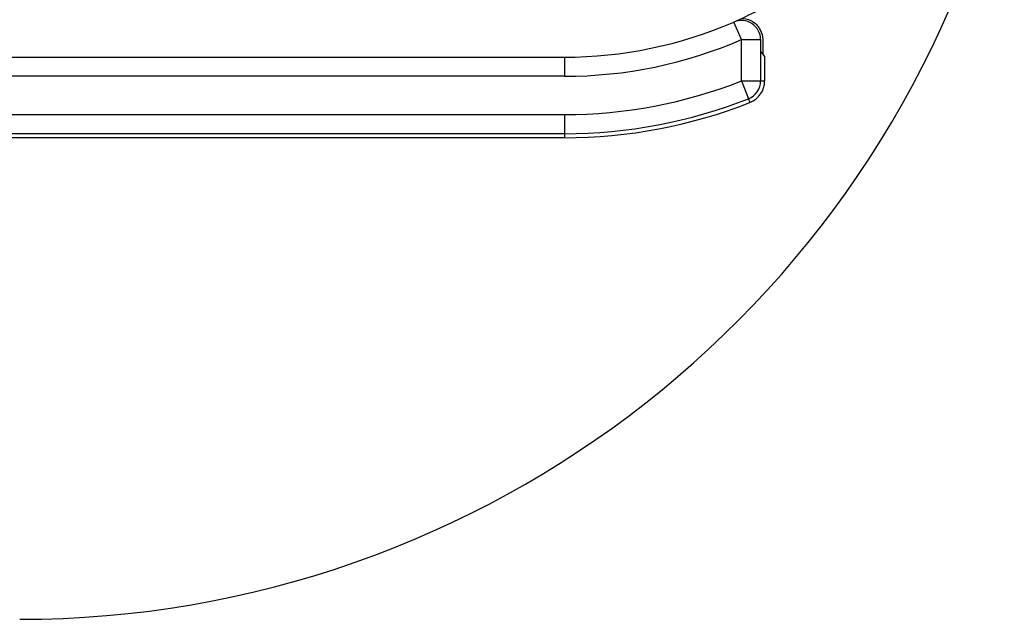
# Model space of a CAD drawing. Units: millimetres. Extents: x 8 to 417, y 1 to 291.
# Drawn here: x 125 to 177, y 151 to 182 of the extents above; entities that cross this region are included whole.
import ezdxf

# ---------------------------------------------------------------- set-up
doc = ezdxf.new("R2010")
doc.units = ezdxf.units.MM

msp = doc.modelspace()

# ---------------------------------------------------------------- linework, layer by layer
at = {"color": 7, "linetype": 'Continuous', "lineweight": 25}
for p, q in [((163.239, 181.13), (162.842, 182.048)), ((163.239, 178.967), (163.239, 181.13)), ((163.239, 181.13), (164.239, 181.13)), ((164.239, 181.13), (164.239, 178.967)), ((164.349, 181.131), (164.349, 180.367)), ((164.243, 180.484), (164.451, 180.254)), ((164.451, 180.254), (164.451, 178.967)), ((94.502, 180.21), (153.977, 180.21)), ((153.977, 180.21), (153.977, 179.21)), ((153.977, 179.21), (94.502, 179.21)), ((163.239, 178.967), (163.606, 178.036)), ((163.239, 178.967), (164.239, 178.967)), ((164.239, 178.967), (164.451, 178.967)), ((163.606, 178.036), (163.683, 177.839)), ((94.502, 177.21), (153.977, 177.21)), ((153.977, 177.21), (153.977, 176.21)), ((153.977, 176.21), (94.502, 176.21)), ((153.977, 176.21), (153.977, 175.999)), ((153.977, 175.999), (94.502, 175.999))]:
    msp.add_line(p, q, dxfattribs=at)
for centre, radius, start, end in [((125.487, 203.81), 53, 270, 346.326), ((153.977, 202.51), 22.3, 270, 293.4242), ((163.239, 181.13), 1, 0, 113.4242), ((153.977, 202.51), 23.3, 270, 293.4242), ((153.977, 202.51), 25.3, 270, 291.4759), ((163.239, 178.967), 1, 291.4759, 0), ((163.239, 178.967), 1.211, 291.4759, 360), ((153.977, 202.51), 26.3, 270, 291.4759), ((153.977, 202.51), 26.511, 270, 291.4759)]:
    msp.add_arc(centre, radius, start, end, dxfattribs=at)
msp.add_open_spline([(164.074, 182.627), (163.662, 182.422), (163.252, 182.227), (162.84, 182.048)], degree=3, dxfattribs=at)
msp.add_open_spline([(163.259, 182.235), (163.281, 182.235), (163.304, 182.234), (163.51, 182.217), (163.695, 182.16), (164.014, 181.947), (164.137, 181.801), (164.304, 181.478), (164.349, 181.302), (164.349, 181.131)], degree=3, knots=[0.3721132, 0.3721132, 0.3721132, 0.3721132, 0.3878197, 0.3878197, 0.5161735, 0.5161735, 0.6445274, 0.6445274, 0.7728813, 0.7728813, 0.7728813, 0.7728813], dxfattribs=at)

doc.saveas('drawing.dxf')
